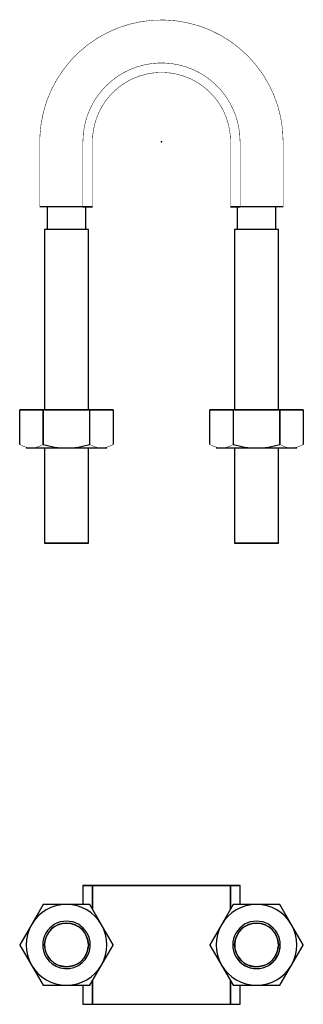
# Model space of a CAD drawing. Extents: x -30 to 163, y -181 to 26.
# Drawn here: x -30 to 30, y -181 to 26 of the extents above; entities that cross this region are included whole.
import ezdxf

# ---------------------------------------------------------------- set-up
doc = ezdxf.new("R2010")
doc.units = 0
doc.header["$LTSCALE"] = 10
doc.header["$MEASUREMENT"] = 0

msp = doc.modelspace()

# ---------------------------------------------------------------- linework, layer by layer
at = {"color": 7, "linetype": 'Continuous'}
for p, q in [((-25.587367, -13.726065), (-25.588318, -13.726065)), ((-16.528312, -13.726065), (-25.588312, -13.726065)), ((-16.528491, -13.726065), (-25.587367, -13.726065)), ((-24.088312, -13.726065), (-24.088312, -18.446065)), ((-16.528312, -13.726065), (-16.528491, -13.726065)), ((-16.528312, -13.726065), (-14.528312, -13.726065)), ((-14.528312, -13.726065), (-16.528312, -13.726065)), ((-15.888312, -18.446065), (-15.888312, -13.726065)), ((14.551688, -13.726065), (16.551688, -13.726065)), ((16.551688, -13.726065), (14.551688, -13.726065)), ((15.911688, -13.726065), (15.911688, -18.446065)), ((25.611288, -13.726065), (16.551676, -13.726065)), ((25.611688, -13.726065), (16.552285, -13.726065)), ((24.111688, -18.446065), (24.111688, -13.726065)), ((-15.388312, -18.446065), (-24.588312, -18.446065)), ((-24.588312, -18.446065), (-24.588312, -56.446065)), ((-15.388312, -56.446065), (-15.388312, -18.446065)), ((24.611688, -18.446065), (15.411688, -18.446065)), ((15.411688, -18.446065), (15.411688, -56.446065)), ((24.611688, -56.446065), (24.611688, -18.446065)), ((-29.788278, -56.446065), (-24.910778, -56.446065)), ((-29.788278, -63.69551), (-29.788278, -56.446065)), ((-24.910778, -56.446065), (-29.788278, -56.446065)), ((-29.788278, -63.69551), (-29.788278, -56.446065)), ((-24.910778, -56.446065), (-24.910778, -63.69551)), ((-24.865811, -56.446065), (-24.910778, -56.446065)), ((-24.910778, -56.446065), (-24.910778, -63.69551)), ((-24.865811, -56.446065), (-24.910778, -56.446065)), ((-24.865811, -63.69551), (-24.865811, -56.446065)), ((-24.865811, -56.446065), (-15.110813, -56.446065)), ((-15.110813, -56.446065), (-24.865811, -56.446065)), ((-24.865811, -63.69551), (-24.865811, -56.446065)), ((-15.110813, -56.446065), (-15.110813, -63.69551)), ((-15.065846, -56.446065), (-15.110813, -56.446065)), ((-15.110813, -56.446065), (-15.110813, -63.69551)), ((-15.065846, -56.446065), (-15.110813, -56.446065)), ((-15.065846, -56.446065), (-10.188346, -56.446065)), ((-15.065846, -63.69551), (-15.065846, -56.446065)), ((-10.188346, -56.446065), (-15.065846, -56.446065)), ((-15.065846, -63.69551), (-15.065846, -56.446065)), ((-10.188346, -56.446065), (-10.188346, -63.69551)), ((-10.188346, -56.446065), (-10.188346, -63.69551)), ((10.211722, -63.69551), (10.211722, -56.446065)), ((10.211722, -56.446065), (15.089222, -56.446065)), ((15.089222, -56.446065), (10.211722, -56.446065)), ((10.211722, -63.69551), (10.211722, -56.446065)), ((15.089222, -56.446065), (15.089222, -63.69551)), ((15.134189, -56.446065), (15.089222, -56.446065)), ((15.089222, -56.446065), (15.089222, -63.69551)), ((15.134189, -56.446065), (15.089222, -56.446065)), ((15.134189, -56.446065), (24.889187, -56.446065)), ((15.134189, -63.69551), (15.134189, -56.446065)), ((24.889187, -56.446065), (15.134189, -56.446065)), ((15.134189, -63.69551), (15.134189, -56.446065)), ((24.889187, -56.446065), (24.889187, -63.69551)), ((24.934154, -56.446065), (24.889187, -56.446065)), ((24.889187, -56.446065), (24.889187, -63.69551)), ((24.934154, -56.446065), (24.889187, -56.446065)), ((24.934154, -63.69551), (24.934154, -56.446065)), ((24.934154, -56.446065), (29.811654, -56.446065)), ((29.811654, -56.446065), (24.934154, -56.446065)), ((24.934154, -63.69551), (24.934154, -56.446065)), ((29.811654, -56.446065), (29.811654, -63.69551)), ((29.811654, -56.446065), (29.811654, -63.69551)), ((-24.910778, -63.69551), (-24.865811, -63.69551)), ((-24.865811, -63.69551), (-24.910778, -63.69551)), ((-15.110813, -63.69551), (-15.065846, -63.69551)), ((-15.065846, -63.69551), (-15.110813, -63.69551)), ((15.089222, -63.69551), (15.134189, -63.69551)), ((15.134189, -63.69551), (15.089222, -63.69551)), ((24.889187, -63.69551), (24.934154, -63.69551)), ((24.934154, -63.69551), (24.889187, -63.69551)), ((-28.488312, -64.446065), (-27.349528, -64.446065)), ((-28.488312, -64.446065), (-27.349528, -64.446065)), ((-27.349528, -64.446065), (-19.988312, -64.446065)), ((-27.349528, -64.446065), (-19.988312, -64.446065)), ((-24.588312, -64.446065), (-24.588312, -84.446065)), ((-19.988312, -64.446065), (-12.627096, -64.446065)), ((-19.988312, -64.446065), (-12.627096, -64.446065)), ((-15.388312, -84.446065), (-15.388312, -64.446065)), ((-12.627096, -64.446065), (-11.488312, -64.446065)), ((-12.627096, -64.446065), (-11.488312, -64.446065)), ((11.511688, -64.446065), (12.650472, -64.446065)), ((11.511688, -64.446065), (12.650472, -64.446065)), ((12.650472, -64.446065), (20.011688, -64.446065)), ((12.650472, -64.446065), (20.011688, -64.446065)), ((15.411688, -64.446065), (15.411688, -84.446065)), ((20.011688, -64.446065), (27.372904, -64.446065)), ((20.011688, -64.446065), (27.372904, -64.446065)), ((24.611688, -84.446065), (24.611688, -64.446065)), ((27.372904, -64.446065), (28.511688, -64.446065)), ((27.372904, -64.446065), (28.511688, -64.446065)), ((-15.388312, -84.446065), (-24.588312, -84.446065)), ((-24.588312, -84.446065), (-15.388312, -84.446065)), ((24.611688, -84.446065), (15.411688, -84.446065)), ((15.411688, -84.446065), (24.611688, -84.446065)), ((-16.528312, -156.483847), (-16.528312, -160.483999)), ((-16.528312, -156.483847), (-14.528312, -156.483847)), ((-16.528312, -156.483847), (-16.528312, -160.483999)), ((-14.528312, -156.483847), (-16.528312, -156.483847)), ((14.551688, -156.483847), (-14.528312, -156.483847)), ((-14.528312, -156.483847), (-14.528312, -161.440844)), ((-14.528312, -156.483847), (-14.527498, -156.483847)), ((-14.528312, -161.440844), (-14.528312, -156.483847)), ((-14.527498, -156.483847), (14.551184, -156.483847)), ((14.551184, -156.483847), (14.551688, -156.483847)), ((14.551688, -161.440844), (14.551688, -156.483847)), ((14.551688, -156.483847), (16.551688, -156.483847)), ((14.551688, -156.483847), (14.551688, -161.440844)), ((16.551688, -156.483847), (14.551688, -156.483847)), ((16.551688, -160.484002), (16.551688, -156.483847)), ((16.551786, -160.484002), (16.551688, -156.483847)), ((-24.910778, -160.509808), (-27.349528, -164.733847)), ((-24.910778, -160.509808), (-27.349528, -164.733847)), ((-19.988312, -160.483847), (-24.865811, -160.483847)), ((-19.988312, -160.483847), (-24.865811, -160.483847)), ((-15.110813, -160.483847), (-19.988312, -160.483847)), ((-15.110813, -160.483847), (-19.988312, -160.483847)), ((-12.627096, -164.733847), (-15.065846, -160.509808)), ((-12.627096, -164.733847), (-15.065846, -160.509808)), ((15.089222, -160.509808), (12.650472, -164.733847)), ((15.089222, -160.509808), (12.650472, -164.733847)), ((20.011688, -160.483847), (15.134189, -160.483847)), ((20.011688, -160.483847), (15.134189, -160.483847)), ((24.889187, -160.483847), (20.011688, -160.483847)), ((24.889187, -160.483847), (20.011688, -160.483847)), ((27.372904, -164.733847), (24.934154, -160.509808)), ((27.372904, -164.733847), (24.934154, -160.509808)), ((-27.349528, -164.733847), (-29.788278, -168.957885)), ((-27.349528, -164.733847), (-29.788278, -168.957885)), ((-10.188346, -168.957885), (-12.627096, -164.733847)), ((-10.188346, -168.957885), (-12.627096, -164.733847)), ((12.650472, -164.733847), (10.211722, -168.957885)), ((12.650472, -164.733847), (10.211722, -168.957885)), ((29.811654, -168.957885), (27.372904, -164.733847)), ((29.811654, -168.957885), (27.372904, -164.733847)), ((-29.788278, -169.009808), (-27.349528, -173.233847)), ((-29.788278, -169.009808), (-27.349528, -173.233847)), ((-15.388312, -168.983847), (-15.402061, -169.33924)), ((-12.627096, -173.233847), (-10.188346, -169.009808)), ((-12.627096, -173.233847), (-10.188346, -169.009808)), ((10.211722, -169.009808), (12.650472, -173.233847)), ((10.211722, -169.009808), (12.650472, -173.233847)), ((24.611688, -168.983847), (24.597939, -169.33924)), ((27.372904, -173.233847), (29.811654, -169.009808)), ((27.372904, -173.233847), (29.811654, -169.009808)), ((-27.349528, -173.233847), (-24.910778, -177.457885)), ((-27.349528, -173.233847), (-24.910778, -177.457885)), ((-15.065846, -177.457885), (-12.627096, -173.233847)), ((-15.065846, -177.457885), (-12.627096, -173.233847)), ((12.650472, -173.233847), (15.089222, -177.457885)), ((12.650472, -173.233847), (15.089222, -177.457885)), ((24.934154, -177.457885), (27.372904, -173.233847)), ((24.934154, -177.457885), (27.372904, -173.233847)), ((-24.865811, -177.483847), (-19.988312, -177.483847)), ((-24.865811, -177.483847), (-19.988312, -177.483847)), ((-19.988312, -177.483847), (-15.110813, -177.483847)), ((-19.988312, -177.483847), (-15.110813, -177.483847)), ((-16.528381, -177.483692), (-16.528312, -181.483847)), ((-16.528312, -177.483692), (-16.528312, -181.483847)), ((-14.528312, -176.526849), (-14.528312, -181.483847)), ((-14.528312, -181.483847), (-14.528312, -176.526849)), ((14.551688, -181.483847), (14.551688, -176.526849)), ((14.551688, -176.526849), (14.551688, -181.483847)), ((15.134189, -177.483847), (20.011688, -177.483847)), ((15.134189, -177.483847), (20.011688, -177.483847)), ((16.551688, -181.483847), (16.551688, -177.483694)), ((16.551688, -181.483847), (16.551688, -177.483694)), ((20.011688, -177.483847), (24.889187, -177.483847)), ((20.011688, -177.483847), (24.889187, -177.483847)), ((-16.528312, -181.483847), (-14.528312, -181.483847)), ((-16.528312, -181.483847), (-14.528312, -181.483847)), ((-14.528312, -181.483847), (14.551688, -181.483847)), ((-14.528312, -181.483847), (-14.527498, -181.483847)), ((-14.527498, -181.483847), (14.551184, -181.483847)), ((14.551184, -181.483847), (14.551688, -181.483847)), ((14.551688, -181.483847), (16.551688, -181.483847)), ((14.551688, -181.483847), (16.551688, -181.483847))]:
    msp.add_line(p, q, dxfattribs=at)
at = {"color": 7, "linetype": 'Continuous', "const_width": 0.1}
for points in [[(25.611688, -13.726065), (25.611688, -1.05708), (25.611402, 0.14405, 1.018781), (-25.588312, -1.096768), (-25.588312, -13.726065)], [(16.551688, -13.726065), (16.551688, 0.023935), (16.45862, 1.744816, 0.103469), (14.332519, 8.29499), (13.392829, 9.745903), (12.302861, 11.088152, 0.103568), (6.737218, 15.132036), (5.122829, 15.75441), (3.45123, 16.200327, 0.103716), (-3.427854, 16.200327), (-5.099453, 15.75441), (-6.713842, 15.132036, 0.103568), (-12.279484, 11.088152), (-13.369453, 9.745903), (-14.309143, 8.29499, 0.103469), (-16.435244, 1.744816), (-16.528312, 0.023935), (-16.528312, -13.726065)], [(14.551688, -13.726065), (14.551688, 0.023935), (14.469628, 1.53215, 0.103328), (12.600398, 7.295637), (11.774795, 8.570333), (10.816905, 9.749735, 0.103506), (5.924082, 13.304909), (4.504795, 13.852297), (3.035281, 14.244498, 0.103771), (-3.011905, 14.244498), (-4.481419, 13.852297), (-5.900706, 13.304909, 0.103506), (-10.793529, 9.749735), (-11.751419, 8.570333), (-12.577022, 7.295637, 0.129565), (-14.528312, 0.023935), (-14.528312, -13.726065)], [(-27.349528, -64.446065), (-27.755097, -64.423551, -0.106747), (-29.788278, -63.69551)], [(-27.349528, -64.446065), (-27.758059, -64.423569, -0.10636), (-29.788278, -63.69551)], [(-24.910778, -63.69551, -0.100903), (-26.944369, -64.423609), (-27.349528, -64.446065)], [(-24.910778, -63.69551, -0.100701), (-26.941074, -64.423627), (-27.349528, -64.446065)], [(-12.627096, -64.446065), (-13.033356, -64.423473, -0.106673), (-15.065846, -63.69551)], [(-12.627096, -64.446065), (-13.036779, -64.423491, -0.106227), (-15.065846, -63.69551)], [(-10.188346, -63.69551, -0.100817), (-12.22099, -64.423503), (-12.627096, -64.446065)], [(-10.188346, -63.69551, -0.100564), (-12.218126, -64.423521), (-12.627096, -64.446065)], [(12.650472, -64.446065), (12.244903, -64.423551, -0.106747), (10.211722, -63.69551)], [(12.650472, -64.446065), (12.241941, -64.423569, -0.10636), (10.211722, -63.69551)], [(15.089222, -63.69551, -0.100903), (13.055631, -64.423609), (12.650472, -64.446065)], [(15.089222, -63.69551, -0.100701), (13.058926, -64.423627), (12.650472, -64.446065)], [(27.372904, -64.446065), (26.966644, -64.423473, -0.106673), (24.934154, -63.69551)], [(27.372904, -64.446065), (26.963221, -64.423491, -0.106227), (24.934154, -63.69551)], [(29.811654, -63.69551, -0.100817), (27.77901, -64.423503), (27.372904, -64.446065)], [(29.811654, -63.69551, -0.100564), (27.781874, -64.423521), (27.372904, -64.446065)]]:
    msp.add_lwpolyline(points, format="xyb", dxfattribs=at)
at = {"color": 7, "linetype": 'Continuous'}
for centre in [(-19.988312, -168.98737), (20.011688, -168.98737)]:
    msp.add_circle(centre, 4.600001, dxfattribs=at)
for centre, radius, start, end in [((-19.795488, -46.969454), 17.477675, 253.135887, 269.367868), ((-19.795488, -46.969454), 17.477675, 253.135887, 269.367868), ((-20.180796, -46.971659), 17.475466, 270.6311, 286.865145), ((-20.180796, -46.971659), 17.475466, 270.6311, 286.865145), ((20.204512, -46.969454), 17.477675, 253.135887, 269.367868), ((20.204512, -46.969454), 17.477675, 253.135887, 269.367868), ((19.819204, -46.971659), 17.475466, 270.6311, 286.865145), ((19.819204, -46.971659), 17.475466, 270.6311, 286.865145), ((-19.988725, -168.98313), 8.499284, 89.997213, 150.002787), ((-19.988312, -168.983847), 8.5, 90, 150), ((-19.988312, -168.983847), 9.8, 119.848215, 120.151785), ((-19.988312, -168.983847), 9.8, 119.848215, 120.151785), ((-19.988312, -168.983847), 8.5, 30, 90), ((-19.988312, -168.983847), 8.5, 30, 90), ((-19.988312, -168.983847), 9.8, 59.848215, 60.151785), ((-19.988312, -168.983847), 9.8, 59.848215, 60.151785), ((20.011688, -168.983847), 8.5, 90, 150), ((20.011688, -168.983847), 8.5, 90, 150), ((20.011688, -168.983847), 9.8, 119.848215, 120.151785), ((20.011688, -168.983847), 9.8, 119.848215, 120.151785), ((20.011688, -168.983847), 8.5, 30, 90), ((20.011688, -168.983847), 8.5, 30, 90), ((20.011688, -168.983847), 9.8, 59.848215, 60.151785), ((20.011688, -168.983847), 9.8, 59.848215, 60.151785), ((-19.988312, -168.983847), 8.5, 150, 210), ((-19.988312, -168.983847), 8.5, 150, 210), ((-19.988312, -168.983847), 5, 30, 210), ((-19.988312, -168.983847), 5, 30, 210), ((-19.988312, -168.983847), 4.6, 0, 355.56894), ((-19.988312, -168.983847), 8.5, 330, 30), ((-19.988312, -168.983847), 8.5, 330, 30), ((20.011688, -168.983847), 8.5, 150, 210), ((20.011688, -168.983847), 8.5, 150, 210), ((20.011688, -168.983847), 5, 30, 210), ((20.011688, -168.983847), 5, 30, 210), ((20.011688, -168.983847), 4.6, 0, 355.56894), ((20.011688, -168.983847), 8.5, 330, 30), ((20.011688, -168.983847), 8.5, 330, 30), ((-19.988312, -168.983847), 5, 210, 30), ((-19.988312, -168.983847), 5, 210, 30), ((20.011688, -168.983847), 5, 210, 30), ((20.011771, -168.98399), 5, 209.998105, 30.001895), ((-19.988312, -168.983847), 9.8, 179.848215, 180.151785), ((-19.988312, -168.983847), 9.8, 179.848215, 180.151785), ((-19.988312, -168.983847), 9.8, 359.848215, 0.151785), ((-19.988312, -168.983847), 9.8, 359.848215, 0.151785), ((20.011688, -168.983847), 9.8, 179.848215, 180.151785), ((20.011688, -168.983847), 9.8, 179.848215, 180.151785), ((20.011688, -168.983847), 9.8, 359.848215, 0.151785), ((20.011688, -168.983847), 9.8, 359.848215, 0.151785), ((-19.988312, -168.983847), 8.5, 210, 270), ((-19.988312, -168.983847), 8.5, 210, 270), ((-19.988312, -168.983847), 8.5, 270, 330), ((-19.988312, -168.983847), 8.5, 270, 330), ((20.011688, -168.983847), 8.5, 210, 270), ((20.011688, -168.983847), 8.5, 210, 270), ((20.011688, -168.983847), 8.5, 270, 330), ((20.011688, -168.983847), 8.5, 270, 330), ((-19.988312, -168.983847), 9.8, 239.848215, 240.151785), ((-19.988312, -168.983847), 9.8, 239.848215, 240.151785), ((-19.988312, -168.983847), 9.8, 299.848215, 300.151785), ((-19.988312, -168.983847), 9.8, 299.848215, 300.151785), ((20.011688, -168.983847), 9.8, 239.848215, 240.151785), ((20.011688, -168.983847), 9.8, 239.848215, 240.151785), ((20.011688, -168.983847), 9.8, 299.848215, 300.151785), ((20.011688, -168.983847), 9.8, 299.848215, 300.151785)]:
    msp.add_arc(centre, radius, start, end, dxfattribs=at)
at = {"color": 7}
msp.add_point((0, 0), dxfattribs=at)
msp.add_point((0, 0), dxfattribs=at)

doc.saveas('drawing.dxf')
